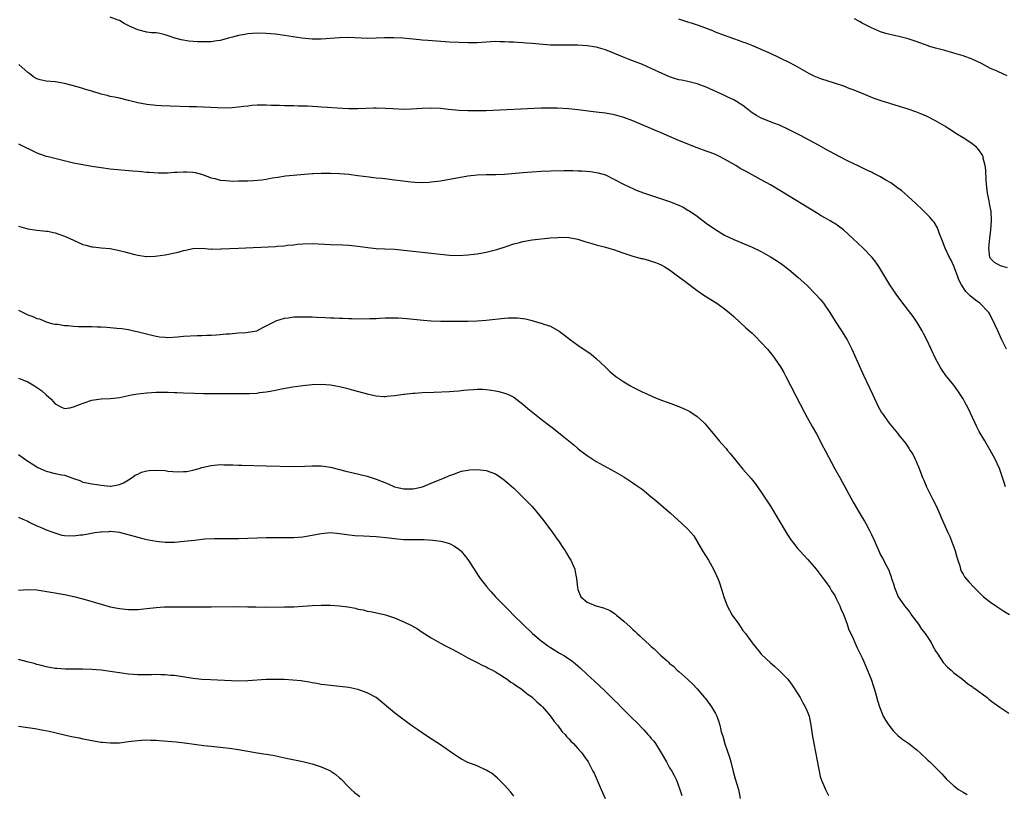
# Model space of a CAD drawing. Units: inches. Extents: x 2631000 to 2634000, y 1515000 to 1518000.
# Drawn here: x 2632135 to 2632350, y 1515656 to 1515825 of the extents above; entities that cross this region are included whole.
import ezdxf

# ---------------------------------------------------------------- set-up
doc = ezdxf.new("R2010")
doc.units = ezdxf.units.IN
doc.header["$MEASUREMENT"] = 0
doc.layers.add('LD26311515_10ft', color=41, linetype='Continuous')

msp = doc.modelspace()

# ---------------------------------------------------------------- linework, layer by layer
at = {"layer": 'LD26311515_10ft'}
for points, elevation in [([(2632350.45, 1515753), (2632349.48, 1515755), (2632348.56, 1515757), (2632347.46, 1515759.46), (2632347, 1515760.25), (2632346.75, 1515760.75), (2632346.61, 1515761), (2632344.68, 1515763), (2632343.7, 1515763.7), (2632342.58, 1515764.58), (2632342.2, 1515765), (2632341.58, 1515765.58), (2632340.65, 1515767), (2632340.1, 1515768.1), (2632339.76, 1515769), (2632339, 1515771.1), (2632338.39, 1515772.39), (2632338.06, 1515773), (2632337.12, 1515775), (2632336.54, 1515776.54), (2632335.88, 1515778.12), (2632335.44, 1515779.44), (2632334.68, 1515780.68), (2632334.4, 1515781), (2632333.77, 1515781.77), (2632333, 1515782.51), (2632331.76, 1515783.76), (2632331, 1515784.43), (2632330.72, 1515784.72), (2632329, 1515786.29), (2632327.55, 1515787.55), (2632327, 1515787.92), (2632326.4, 1515788.4), (2632325.23, 1515789.23), (2632324.13, 1515789.87), (2632323, 1515790.57), (2632321.39, 1515791.39), (2632321, 1515791.56), (2632320.04, 1515792.04), (2632319, 1515792.49), (2632317.96, 1515793), (2632316.06, 1515793.94), (2632313.97, 1515795), (2632313, 1515795.5), (2632311, 1515796.59), (2632309.46, 1515797.46), (2632305.55, 1515799.55), (2632302.92, 1515800.92), (2632301, 1515801.83), (2632299.72, 1515802.28), (2632297, 1515803.34), (2632295.92, 1515803.92), (2632295, 1515804.54), (2632294.71, 1515804.71), (2632293.59, 1515805.59), (2632293, 1515806.09), (2632291.57, 1515807), (2632291, 1515807.35), (2632289.87, 1515807.87), (2632289, 1515808.32), (2632288.51, 1515808.51), (2632286.59, 1515809.41), (2632285, 1515810.09), (2632283, 1515810.83), (2632281, 1515811.32), (2632279.62, 1515811.62), (2632279, 1515811.73), (2632278.04, 1515812.04), (2632277, 1515812.34), (2632274.56, 1515813.44), (2632273, 1515814.2), (2632271.05, 1515815.05), (2632268.15, 1515816.15), (2632266.72, 1515816.72), (2632265, 1515817.48), (2632263, 1515818.27), (2632261, 1515818.86), (2632259, 1515819.15), (2632257, 1515819.24), (2632253, 1515819.25), (2632251, 1515819.3), (2632249.41, 1515819.41), (2632247, 1515819.64), (2632245.74, 1515819.74), (2632245, 1515819.81), (2632243.85, 1515819.85), (2632243, 1515819.92), (2632241.94, 1515819.94), (2632241, 1515820.01), (2632240, 1515820), (2632239, 1515820.04), (2632237.98, 1515819.98), (2632237, 1515819.95), (2632235, 1515819.81), (2632233, 1515819.76), (2632231, 1515819.83), (2632229, 1515819.94), (2632224.26, 1515820.26), (2632223, 1515820.37), (2632222.41, 1515820.41), (2632218.78, 1515820.78), (2632216.87, 1515820.87), (2632214.84, 1515820.84), (2632213, 1515820.77), (2632211, 1515820.76), (2632207, 1515820.91), (2632205, 1515820.88), (2632201, 1515820.58), (2632200.56, 1515820.56), (2632199, 1515820.57), (2632196.78, 1515820.78), (2632193, 1515821.36), (2632191, 1515821.65), (2632189, 1515821.84), (2632187, 1515821.88), (2632185, 1515821.75), (2632184.38, 1515821.62), (2632183, 1515821.4), (2632181.64, 1515821), (2632180.81, 1515820.81), (2632179, 1515820.32), (2632178.23, 1515820.23), (2632177, 1515820.02), (2632175, 1515819.97), (2632174, 1515820), (2632172.16, 1515820.16), (2632170.45, 1515820.45), (2632168.88, 1515820.88), (2632168.53, 1515821), (2632167, 1515821.56), (2632165.82, 1515821.82), (2632165, 1515821.94), (2632164.01, 1515821.99), (2632163, 1515822.11), (2632161, 1515822.59), (2632159.36, 1515823.36), (2632158.02, 1515824.02), (2632157, 1515824.65), (2632156.73, 1515824.73), (2632155, 1515825.41)], 8390), ([(2632350.69, 1515770.69), (2632349.15, 1515771.15), (2632347.85, 1515771.85), (2632347, 1515772.77), (2632346.9, 1515772.9), (2632346.86, 1515773), (2632346.59, 1515775), (2632346.82, 1515777.18), (2632347.08, 1515779), (2632347.23, 1515781), (2632347.12, 1515783), (2632346.76, 1515784.76), (2632346.67, 1515785.33), (2632346.34, 1515787), (2632346.12, 1515789), (2632346.04, 1515789.96), (2632345.99, 1515791.99), (2632345.84, 1515793), (2632345.4, 1515794.6), (2632345.36, 1515795), (2632345.27, 1515795.27), (2632344.47, 1515796.47), (2632343.9, 1515797), (2632343, 1515797.74), (2632342.27, 1515798.27), (2632341, 1515799.06), (2632339.82, 1515799.82), (2632337.89, 1515801), (2632337, 1515801.59), (2632335, 1515802.75), (2632333, 1515803.77), (2632332.15, 1515804.15), (2632330.72, 1515804.72), (2632329, 1515805.3), (2632326.19, 1515806.19), (2632325, 1515806.54), (2632323.13, 1515807.13), (2632321.64, 1515807.65), (2632320.2, 1515808.2), (2632318.33, 1515809), (2632317, 1515809.54), (2632316.16, 1515809.84), (2632315, 1515810.31), (2632312.97, 1515811), (2632309.95, 1515811.95), (2632308.52, 1515812.52), (2632307.54, 1515813), (2632307, 1515813.29), (2632305, 1515814.45), (2632303.36, 1515815.36), (2632301, 1515816.53), (2632299, 1515817.46), (2632297, 1515818.33), (2632295.12, 1515819.12), (2632293.69, 1515819.69), (2632293, 1515819.92), (2632292.22, 1515820.22), (2632291, 1515820.64), (2632289, 1515821.36), (2632287, 1515822.14), (2632286.39, 1515822.39), (2632283.49, 1515823.49), (2632282, 1515824), (2632281, 1515824.31), (2632279, 1515824.97)], 8400), ([(2632350.59, 1515812.59), (2632349.71, 1515813), (2632349.24, 1515813.24), (2632349, 1515813.33), (2632348.43, 1515813.57), (2632347, 1515814.21), (2632345, 1515815.27), (2632343, 1515816.24), (2632341, 1515816.98), (2632339, 1515817.56), (2632337, 1515818.08), (2632335, 1515818.63), (2632333.77, 1515819), (2632333.2, 1515819.19), (2632331, 1515819.99), (2632329, 1515820.66), (2632327, 1515821.16), (2632325, 1515821.57), (2632324.16, 1515821.84), (2632323, 1515822.18), (2632321.06, 1515823.06), (2632319.71, 1515823.71), (2632319, 1515824.1), (2632318.4, 1515824.4), (2632317.33, 1515825)], 8410), ([(2632350.27, 1515723), (2632349.94, 1515723.94), (2632349.62, 1515725), (2632348.92, 1515727), (2632348.03, 1515729), (2632346.93, 1515731), (2632345.72, 1515733), (2632344.55, 1515735), (2632344.02, 1515736.02), (2632343.55, 1515737), (2632342.66, 1515739), (2632342.12, 1515740.12), (2632341.42, 1515741.42), (2632341, 1515742.13), (2632339.89, 1515743.89), (2632339, 1515745.14), (2632337.27, 1515747.27), (2632336.41, 1515748.41), (2632336.05, 1515749), (2632334.98, 1515750.98), (2632333.12, 1515755), (2632332.41, 1515756.41), (2632332.1, 1515757), (2632331, 1515758.83), (2632330.12, 1515760.12), (2632327.85, 1515763), (2632326.38, 1515765), (2632325.82, 1515765.82), (2632325.02, 1515767.02), (2632322.61, 1515771), (2632321.96, 1515771.96), (2632321.16, 1515773), (2632319.22, 1515775), (2632317, 1515777.07), (2632314.89, 1515779), (2632313.83, 1515779.83), (2632313, 1515780.37), (2632312.63, 1515780.63), (2632311.99, 1515781), (2632311, 1515781.52), (2632310.07, 1515782.07), (2632309, 1515782.68), (2632301.37, 1515787.37), (2632299, 1515788.8), (2632297, 1515789.92), (2632295, 1515791), (2632293.69, 1515791.69), (2632292.4, 1515792.4), (2632291.46, 1515793), (2632289, 1515794.41), (2632287.86, 1515795), (2632287, 1515795.4), (2632285.85, 1515795.85), (2632285, 1515796.18), (2632283, 1515796.9), (2632281, 1515797.65), (2632278.63, 1515798.63), (2632277, 1515799.36), (2632275.84, 1515799.84), (2632275, 1515800.24), (2632274.45, 1515800.45), (2632272.87, 1515801.13), (2632271, 1515801.9), (2632269, 1515802.75), (2632267, 1515803.52), (2632265, 1515804.07), (2632263, 1515804.42), (2632261, 1515804.68), (2632257, 1515805.16), (2632255, 1515805.37), (2632252.47, 1515805.53), (2632250.46, 1515805.54), (2632249, 1515805.5), (2632236.99, 1515804.99), (2632234.93, 1515804.93), (2632233, 1515804.93), (2632231, 1515805.02), (2632228.77, 1515805.23), (2632227, 1515805.44), (2632225, 1515805.55), (2632223, 1515805.46), (2632220.71, 1515805.29), (2632219, 1515805.27), (2632216.61, 1515805.39), (2632215, 1515805.49), (2632213, 1515805.52), (2632212.48, 1515805.52), (2632209, 1515805.39), (2632207, 1515805.41), (2632204.47, 1515805.52), (2632202.35, 1515805.65), (2632201, 1515805.75), (2632200.21, 1515805.79), (2632197.98, 1515805.98), (2632196, 1515806), (2632195, 1515806.03), (2632193, 1515806.04), (2632191.91, 1515806.09), (2632190.11, 1515806.11), (2632189, 1515806.17), (2632187.8, 1515806.2), (2632187, 1515806.18), (2632185.89, 1515806.11), (2632185, 1515805.99), (2632184.09, 1515805.91), (2632183, 1515805.72), (2632181.6, 1515805.6), (2632181, 1515805.57), (2632178.39, 1515805.61), (2632173.79, 1515805.79), (2632172.17, 1515805.83), (2632168.03, 1515805.97), (2632166.07, 1515806.07), (2632165, 1515806.11), (2632163, 1515806.31), (2632161, 1515806.71), (2632159.82, 1515807), (2632159, 1515807.22), (2632157, 1515807.68), (2632155.95, 1515807.95), (2632155, 1515808.1), (2632154.32, 1515808.32), (2632153, 1515808.62), (2632151, 1515809.23), (2632149.62, 1515809.62), (2632149, 1515809.83), (2632147.79, 1515810.21), (2632145, 1515810.95), (2632143, 1515811.28), (2632141, 1515811.44), (2632139.69, 1515811.69), (2632139, 1515811.92), (2632138.3, 1515812.3), (2632137.45, 1515813), (2632137, 1515813.34), (2632135.04, 1515815.04)], 8380), ([(2632135, 1515797.73), (2632139, 1515795.78), (2632139.59, 1515795.59), (2632141, 1515795.1), (2632141.47, 1515795), (2632147, 1515793.65), (2632149, 1515793.25), (2632151, 1515792.9), (2632153, 1515792.59), (2632155, 1515792.34), (2632159.86, 1515791.86), (2632161, 1515791.78), (2632161.7, 1515791.7), (2632163, 1515791.61), (2632163.55, 1515791.55), (2632165.45, 1515791.45), (2632167.46, 1515791.46), (2632169, 1515791.57), (2632169.58, 1515791.58), (2632171, 1515791.67), (2632171.66, 1515791.66), (2632173, 1515791.57), (2632173.51, 1515791.51), (2632175.1, 1515791.1), (2632177, 1515790.37), (2632177.78, 1515790.22), (2632179, 1515789.87), (2632180.2, 1515789.8), (2632181, 1515789.68), (2632181.65, 1515789.65), (2632183, 1515789.66), (2632185, 1515789.7), (2632186.25, 1515789.75), (2632188.09, 1515789.91), (2632189, 1515790.06), (2632190.32, 1515790.32), (2632191.51, 1515790.49), (2632193.25, 1515790.75), (2632199, 1515791.28), (2632199.28, 1515791.27), (2632201, 1515791.36), (2632201.35, 1515791.35), (2632203, 1515791.35), (2632205, 1515791.29), (2632207, 1515791.13), (2632209, 1515790.88), (2632211.45, 1515790.55), (2632213, 1515790.38), (2632214.27, 1515790.27), (2632215.95, 1515790.04), (2632217, 1515789.94), (2632218.25, 1515789.75), (2632220.52, 1515789.48), (2632221.4, 1515789.4), (2632223, 1515789.33), (2632224.57, 1515789.43), (2632225, 1515789.44), (2632227, 1515789.69), (2632229, 1515790.04), (2632231, 1515790.42), (2632233, 1515790.78), (2632235, 1515791.01), (2632237, 1515791.07), (2632239.07, 1515791.07), (2632241, 1515791.17), (2632245, 1515791.53), (2632247, 1515791.67), (2632249, 1515791.77), (2632251, 1515791.85), (2632253.92, 1515791.92), (2632255.92, 1515791.92), (2632257, 1515791.88), (2632257.87, 1515791.87), (2632259.71, 1515791.71), (2632261.42, 1515791.42), (2632262.98, 1515790.98), (2632265, 1515789.98), (2632266.96, 1515788.96), (2632268.3, 1515788.3), (2632269, 1515788.01), (2632269.69, 1515787.69), (2632271.55, 1515787), (2632275, 1515785.86), (2632277, 1515785.16), (2632279, 1515784.39), (2632279.93, 1515783.93), (2632281, 1515783.33), (2632281.2, 1515783.2), (2632283, 1515781.96), (2632285, 1515780.49), (2632287, 1515779.09), (2632289, 1515777.87), (2632291, 1515776.87), (2632295, 1515775.23), (2632297, 1515774.28), (2632299, 1515773.14), (2632300.31, 1515772.31), (2632301.49, 1515771.49), (2632303, 1515770.36), (2632305, 1515768.68), (2632307, 1515766.85), (2632308.84, 1515765), (2632309.86, 1515763.86), (2632310.56, 1515763), (2632311, 1515762.38), (2632311.93, 1515761), (2632313.12, 1515759.12), (2632314.52, 1515757), (2632315.71, 1515755), (2632316.71, 1515753), (2632319.31, 1515747.31), (2632321.31, 1515743), (2632322.51, 1515740.51), (2632323.21, 1515739.21), (2632323.33, 1515739), (2632324.85, 1515736.85), (2632326.69, 1515734.69), (2632327, 1515734.27), (2632328.46, 1515732.46), (2632329, 1515731.63), (2632329.27, 1515731.27), (2632329.42, 1515731), (2632330.06, 1515730.06), (2632330.56, 1515729), (2632330.71, 1515728.71), (2632331, 1515728.02), (2632331.32, 1515727.32), (2632331.65, 1515726.35), (2632332.19, 1515725), (2632332.45, 1515724.45), (2632333.03, 1515723), (2632334.35, 1515720.35), (2632335.05, 1515719), (2632335.95, 1515717), (2632336.25, 1515716.25), (2632337.71, 1515713), (2632338.13, 1515712.13), (2632338.58, 1515711), (2632339, 1515709.83), (2632339.26, 1515709), (2632339.64, 1515707.64), (2632339.83, 1515707), (2632340.27, 1515705.73), (2632340.48, 1515705), (2632340.61, 1515704.61), (2632341, 1515703.92), (2632341.34, 1515703.34), (2632342.23, 1515702.23), (2632343.39, 1515701), (2632344.19, 1515700.19), (2632345.22, 1515699.22), (2632345.48, 1515699), (2632347, 1515697.82), (2632348.15, 1515697), (2632349.87, 1515695.87), (2632351.1, 1515695.1)], 8370), ([(2632135, 1515779.8), (2632137, 1515779.21), (2632139, 1515778.95), (2632141, 1515778.74), (2632141.31, 1515778.69), (2632143, 1515778.34), (2632143.98, 1515778.02), (2632145, 1515777.66), (2632146.8, 1515776.8), (2632149, 1515775.82), (2632149.66, 1515775.66), (2632151, 1515775.29), (2632151.28, 1515775.28), (2632153, 1515775.1), (2632155, 1515774.92), (2632157, 1515774.52), (2632158.19, 1515774.19), (2632159, 1515773.99), (2632160.38, 1515773.62), (2632161, 1515773.48), (2632162.8, 1515773.2), (2632163, 1515773.18), (2632164.77, 1515773.23), (2632167, 1515773.57), (2632169.84, 1515774.16), (2632171, 1515774.49), (2632171.45, 1515774.55), (2632173, 1515774.92), (2632175.02, 1515774.98), (2632177, 1515774.82), (2632177.16, 1515774.84), (2632179, 1515774.81), (2632179.16, 1515774.84), (2632183, 1515775.04), (2632191, 1515775.38), (2632191.43, 1515775.43), (2632193, 1515775.53), (2632193.63, 1515775.63), (2632195, 1515775.76), (2632195.86, 1515775.86), (2632197, 1515775.96), (2632199, 1515776), (2632203, 1515775.81), (2632205.71, 1515775.71), (2632207, 1515775.65), (2632209, 1515775.47), (2632211.18, 1515775.18), (2632213, 1515774.96), (2632214.86, 1515774.86), (2632217, 1515774.77), (2632219, 1515774.59), (2632221, 1515774.35), (2632223, 1515774.12), (2632225, 1515773.93), (2632229, 1515773.47), (2632231, 1515773.4), (2632233, 1515773.53), (2632235, 1515773.8), (2632237, 1515774.16), (2632239, 1515774.61), (2632239.3, 1515774.7), (2632241.38, 1515775.38), (2632243, 1515775.96), (2632244.26, 1515776.26), (2632245, 1515776.48), (2632247, 1515776.8), (2632251, 1515777.25), (2632252.63, 1515777.37), (2632253, 1515777.41), (2632255, 1515777.35), (2632257, 1515776.96), (2632258.48, 1515776.48), (2632259, 1515776.34), (2632260, 1515776), (2632261, 1515775.75), (2632261.56, 1515775.56), (2632263, 1515775.21), (2632263.73, 1515775), (2632265, 1515774.61), (2632265.58, 1515774.42), (2632267, 1515773.92), (2632269, 1515773.27), (2632270.04, 1515773), (2632270.78, 1515772.78), (2632271, 1515772.73), (2632272.36, 1515772.36), (2632273, 1515772.2), (2632273.89, 1515771.89), (2632275, 1515771.45), (2632275.3, 1515771.3), (2632275.81, 1515771), (2632277, 1515770.28), (2632278.75, 1515769), (2632280.01, 1515768.01), (2632283, 1515765.8), (2632284.65, 1515764.65), (2632287.27, 1515763), (2632289, 1515761.75), (2632290.01, 1515761), (2632290.52, 1515760.52), (2632291, 1515760.1), (2632293.65, 1515757.65), (2632295, 1515756.44), (2632295.74, 1515755.74), (2632297, 1515754.46), (2632298.32, 1515753), (2632298.63, 1515752.63), (2632299.52, 1515751.53), (2632299.91, 1515751), (2632301.15, 1515749.15), (2632301.89, 1515747.89), (2632302.36, 1515747), (2632305.44, 1515741), (2632306.5, 1515739), (2632307, 1515738.11), (2632308.09, 1515736.09), (2632309, 1515734.53), (2632309.82, 1515733), (2632310.2, 1515732.2), (2632311, 1515730.78), (2632312.28, 1515728.28), (2632313.07, 1515726.93), (2632314.12, 1515725), (2632317, 1515719.63), (2632319, 1515716.25), (2632319.49, 1515715.49), (2632319.78, 1515715), (2632320.58, 1515713.42), (2632320.88, 1515712.88), (2632321, 1515712.57), (2632321.52, 1515711.52), (2632322.31, 1515709.69), (2632323, 1515708.17), (2632323.42, 1515707.42), (2632324.27, 1515705.73), (2632324.78, 1515704.78), (2632325, 1515704.15), (2632325.33, 1515703.33), (2632325.42, 1515703), (2632325.84, 1515701.84), (2632326.02, 1515701), (2632326.31, 1515700.31), (2632326.82, 1515699), (2632328.22, 1515697), (2632328.59, 1515696.59), (2632329, 1515696.1), (2632329.47, 1515695.47), (2632329.79, 1515695), (2632331.26, 1515693), (2632331.97, 1515691.97), (2632332.74, 1515691), (2632334.04, 1515689), (2632334.37, 1515688.37), (2632335.09, 1515687.09), (2632335.5, 1515686.5), (2632336.69, 1515684.69), (2632337.64, 1515683.64), (2632338.4, 1515683), (2632339, 1515682.43), (2632340.86, 1515681), (2632342.03, 1515680.03), (2632343, 1515679.41), (2632343.23, 1515679.23), (2632343.57, 1515679), (2632346.24, 1515677), (2632346.65, 1515676.65), (2632347, 1515676.41), (2632347.77, 1515675.77), (2632349, 1515674.94), (2632351, 1515673.65)], 8360), ([(2632135, 1515761.49), (2632137, 1515760.48), (2632138.14, 1515760.14), (2632139, 1515759.71), (2632139.57, 1515759.57), (2632141, 1515758.93), (2632142.49, 1515758.49), (2632143, 1515758.41), (2632143.58, 1515758.42), (2632145, 1515758.18), (2632145.84, 1515758.16), (2632147, 1515757.99), (2632148.04, 1515757.96), (2632149, 1515757.9), (2632151, 1515757.91), (2632152.13, 1515757.87), (2632153, 1515757.87), (2632154.25, 1515757.75), (2632155, 1515757.72), (2632156.45, 1515757.55), (2632157.5, 1515757.5), (2632159, 1515757.25), (2632160.16, 1515757), (2632160.87, 1515756.87), (2632164.03, 1515756.03), (2632165, 1515755.82), (2632165.7, 1515755.7), (2632167, 1515755.57), (2632167.55, 1515755.55), (2632169.66, 1515755.66), (2632171, 1515755.81), (2632173.97, 1515755.97), (2632175, 1515755.96), (2632176.04, 1515756.04), (2632177, 1515756.03), (2632178.14, 1515756.14), (2632179, 1515756.15), (2632180.31, 1515756.31), (2632181, 1515756.35), (2632183, 1515756.54), (2632184.62, 1515756.62), (2632186.99, 1515756.99), (2632188.28, 1515757.72), (2632189, 1515758.05), (2632191, 1515759.11), (2632191.14, 1515759.14), (2632193, 1515759.74), (2632193.81, 1515759.81), (2632195, 1515760.01), (2632196.01, 1515760.01), (2632197, 1515760.05), (2632199, 1515760.01), (2632199.99, 1515759.99), (2632201.9, 1515759.9), (2632203, 1515759.82), (2632203.8, 1515759.8), (2632205, 1515759.72), (2632205.72, 1515759.72), (2632207, 1515759.66), (2632207.66, 1515759.66), (2632209, 1515759.63), (2632211.64, 1515759.64), (2632213, 1515759.71), (2632213.72, 1515759.72), (2632215, 1515759.82), (2632215.82, 1515759.82), (2632217, 1515759.85), (2632217.81, 1515759.81), (2632219.68, 1515759.68), (2632223.29, 1515759.29), (2632225, 1515759.17), (2632227.09, 1515759.09), (2632229, 1515759.07), (2632231, 1515759.06), (2632233, 1515759.08), (2632235, 1515759.16), (2632237, 1515759.32), (2632241, 1515759.75), (2632241.8, 1515759.8), (2632243, 1515759.85), (2632243.81, 1515759.81), (2632245.59, 1515759.59), (2632247, 1515759.22), (2632247.19, 1515759.19), (2632249, 1515758.66), (2632249.56, 1515758.44), (2632251, 1515757.97), (2632252.92, 1515756.92), (2632254.06, 1515756.06), (2632255.38, 1515755), (2632257, 1515753.85), (2632259.87, 1515751.87), (2632261, 1515750.95), (2632262.02, 1515750.02), (2632263, 1515749.06), (2632264.05, 1515748.05), (2632265.29, 1515747), (2632267, 1515745.86), (2632268.47, 1515745), (2632269, 1515744.72), (2632270.15, 1515744.15), (2632271, 1515743.71), (2632271.5, 1515743.5), (2632273, 1515742.78), (2632273.39, 1515742.61), (2632275, 1515741.96), (2632276.66, 1515741.34), (2632279, 1515740.51), (2632280.06, 1515740.06), (2632281, 1515739.61), (2632281.39, 1515739.39), (2632283, 1515738.31), (2632284.45, 1515737), (2632284.73, 1515736.73), (2632285.64, 1515735.64), (2632286.12, 1515735), (2632287.8, 1515733), (2632288.38, 1515732.38), (2632289.31, 1515731.31), (2632289.55, 1515731), (2632290.22, 1515730.22), (2632291.99, 1515727.99), (2632293, 1515726.79), (2632294.77, 1515724.77), (2632295.67, 1515723.67), (2632297, 1515721.83), (2632299, 1515718.77), (2632302.41, 1515713), (2632302.63, 1515712.63), (2632303.44, 1515711.44), (2632303.77, 1515711), (2632305, 1515709.48), (2632305.41, 1515709), (2632307.11, 1515707.11), (2632308.93, 1515705), (2632310.51, 1515703), (2632310.71, 1515702.71), (2632311, 1515702.35), (2632311.92, 1515701), (2632312.31, 1515700.31), (2632313, 1515699.28), (2632313.35, 1515698.65), (2632314.16, 1515697), (2632314.35, 1515696.35), (2632315.02, 1515694.98), (2632315.7, 1515693), (2632316, 1515692), (2632317, 1515689.92), (2632317.38, 1515689), (2632317.89, 1515687.89), (2632318.36, 1515687), (2632319, 1515685.71), (2632319.31, 1515685), (2632320.95, 1515681.06), (2632321.47, 1515679.47), (2632321.64, 1515679), (2632321.92, 1515678.08), (2632322.37, 1515676.37), (2632322.77, 1515675), (2632323.59, 1515673), (2632324.11, 1515672.11), (2632324.78, 1515671), (2632325, 1515670.7), (2632325.62, 1515669.96), (2632325.77, 1515669.77), (2632326.54, 1515669), (2632326.76, 1515668.76), (2632327.88, 1515667.88), (2632329.17, 1515667), (2632331, 1515665.55), (2632331.66, 1515665), (2632333.35, 1515663.35), (2632333.78, 1515663), (2632334.39, 1515662.39), (2632336.38, 1515660.38), (2632337.33, 1515659.33), (2632339, 1515657.81), (2632340.02, 1515657), (2632341, 1515656.37), (2632341.88, 1515655.88)], 8350), ([(2632135, 1515746.68), (2632137, 1515745.89), (2632138.49, 1515745), (2632139.97, 1515743.97), (2632141, 1515743.01), (2632142.11, 1515742.11), (2632143, 1515741.04), (2632144.33, 1515740.33), (2632145, 1515740.03), (2632146.18, 1515740.18), (2632147, 1515740.38), (2632148.52, 1515741), (2632148.83, 1515741.17), (2632149.3, 1515741.3), (2632151, 1515741.9), (2632151.97, 1515742.03), (2632153, 1515742.14), (2632155, 1515742.2), (2632155.69, 1515742.31), (2632157, 1515742.45), (2632159.59, 1515743), (2632161, 1515743.23), (2632163, 1515743.46), (2632165, 1515743.58), (2632165.6, 1515743.6), (2632167, 1515743.59), (2632167.6, 1515743.6), (2632169, 1515743.53), (2632169.53, 1515743.53), (2632171, 1515743.45), (2632173.38, 1515743.38), (2632175.35, 1515743.35), (2632181.3, 1515743.3), (2632183, 1515743.3), (2632185, 1515743.32), (2632185.35, 1515743.35), (2632187, 1515743.42), (2632187.51, 1515743.51), (2632189, 1515743.67), (2632189.86, 1515743.86), (2632191, 1515744.05), (2632192.37, 1515744.37), (2632194.8, 1515744.8), (2632197, 1515745.07), (2632199, 1515745.27), (2632201, 1515745.34), (2632203, 1515745.2), (2632205, 1515744.86), (2632206.5, 1515744.5), (2632208.08, 1515744.08), (2632211, 1515743.23), (2632211.99, 1515743), (2632213, 1515742.79), (2632214.67, 1515742.67), (2632215, 1515742.66), (2632215.29, 1515742.71), (2632217, 1515742.85), (2632219, 1515743.17), (2632219.18, 1515743.18), (2632221, 1515743.41), (2632221.42, 1515743.42), (2632223, 1515743.52), (2632225.6, 1515743.6), (2632229, 1515743.78), (2632229.86, 1515743.86), (2632231, 1515743.91), (2632232.04, 1515744.04), (2632233, 1515744.1), (2632234.21, 1515744.21), (2632235, 1515744.26), (2632236.24, 1515744.24), (2632237, 1515744.21), (2632238.07, 1515744.07), (2632239, 1515743.91), (2632239.75, 1515743.75), (2632241, 1515743.41), (2632241.3, 1515743.3), (2632241.99, 1515743), (2632243, 1515742.49), (2632245, 1515741.01), (2632246.04, 1515740.04), (2632249, 1515737.69), (2632250.54, 1515736.54), (2632251.68, 1515735.68), (2632253.9, 1515733.9), (2632255, 1515732.97), (2632256.1, 1515732.1), (2632257, 1515731.3), (2632257.41, 1515731), (2632259, 1515729.77), (2632261, 1515728.52), (2632265, 1515726.29), (2632267, 1515725.13), (2632268.3, 1515724.3), (2632269, 1515723.87), (2632269.49, 1515723.49), (2632271, 1515722.44), (2632273, 1515720.81), (2632273.97, 1515719.97), (2632275.05, 1515719.05), (2632277.2, 1515717.2), (2632279.69, 1515715), (2632281, 1515713.74), (2632281.66, 1515713), (2632282.26, 1515712.26), (2632284.2, 1515709), (2632285.45, 1515707), (2632286.57, 1515705), (2632287.51, 1515703), (2632287.77, 1515702.23), (2632288.42, 1515700.42), (2632288.79, 1515699), (2632289.54, 1515697), (2632290.67, 1515695), (2632292.07, 1515693), (2632292.44, 1515692.44), (2632293, 1515691.68), (2632293.55, 1515691), (2632295, 1515688.95), (2632295.89, 1515687.89), (2632296.59, 1515687), (2632297, 1515686.5), (2632299, 1515684.56), (2632299.88, 1515683.88), (2632301, 1515682.82), (2632302.8, 1515681), (2632303.76, 1515679.76), (2632305, 1515677.82), (2632305.47, 1515677), (2632306, 1515676), (2632306.6, 1515675), (2632307, 1515674.09), (2632307.41, 1515673), (2632307.82, 1515671), (2632307.97, 1515669.96), (2632308.1, 1515669), (2632308.43, 1515667), (2632309.2, 1515663.2), (2632309.83, 1515659.83), (2632310.12, 1515659), (2632310.99, 1515656.99), (2632311.67, 1515655.67)], 8340), ([(2632135, 1515730), (2632137, 1515728.59), (2632137.95, 1515727.95), (2632139, 1515727.31), (2632139.21, 1515727.21), (2632139.73, 1515727), (2632141, 1515726.41), (2632143, 1515725.89), (2632144.4, 1515725.6), (2632145, 1515725.51), (2632146.86, 1515724.86), (2632147, 1515724.79), (2632148.33, 1515724.33), (2632149, 1515723.99), (2632149.85, 1515723.85), (2632151, 1515723.59), (2632151.54, 1515723.54), (2632153, 1515723.34), (2632155, 1515723.12), (2632155.13, 1515723.13), (2632157, 1515723.49), (2632157.87, 1515723.87), (2632159, 1515724.5), (2632159.79, 1515725), (2632160.46, 1515725.54), (2632161, 1515725.71), (2632161.83, 1515726.17), (2632163, 1515726.45), (2632163.47, 1515726.53), (2632165, 1515726.63), (2632167, 1515726.5), (2632167.58, 1515726.42), (2632169.75, 1515726.25), (2632171, 1515726.3), (2632171.66, 1515726.34), (2632173, 1515726.62), (2632174.41, 1515727), (2632175, 1515727.18), (2632177, 1515727.63), (2632177.67, 1515727.67), (2632179, 1515727.81), (2632179.77, 1515727.77), (2632181, 1515727.8), (2632181.74, 1515727.74), (2632183, 1515727.72), (2632183.68, 1515727.68), (2632189, 1515727.58), (2632195, 1515727.42), (2632197.46, 1515727.46), (2632199, 1515727.54), (2632201, 1515727.53), (2632203, 1515727.26), (2632205, 1515726.78), (2632206.4, 1515726.4), (2632207.98, 1515726.02), (2632211, 1515725.26), (2632213, 1515724.67), (2632215.61, 1515723.62), (2632217, 1515722.96), (2632219, 1515722.54), (2632219.5, 1515722.5), (2632221, 1515722.56), (2632221.4, 1515722.6), (2632223.12, 1515723), (2632225, 1515723.74), (2632228.02, 1515725), (2632228.68, 1515725.32), (2632229, 1515725.46), (2632229.69, 1515725.69), (2632231, 1515726.19), (2632231.63, 1515726.37), (2632233, 1515726.64), (2632233.32, 1515726.68), (2632235, 1515726.78), (2632237, 1515726.54), (2632239, 1515725.78), (2632240.2, 1515725), (2632241, 1515724.43), (2632242.65, 1515723), (2632243, 1515722.67), (2632245, 1515720.73), (2632245.87, 1515719.87), (2632247, 1515718.67), (2632248.67, 1515716.67), (2632249.54, 1515715.54), (2632251.46, 1515713), (2632252.1, 1515712.1), (2632252.9, 1515711), (2632253.73, 1515709.73), (2632254.23, 1515709), (2632254.5, 1515708.5), (2632255, 1515707.65), (2632255.43, 1515707), (2632256.31, 1515705), (2632256.43, 1515704.43), (2632256.68, 1515703), (2632256.87, 1515701), (2632257, 1515700.56), (2632257.63, 1515699), (2632259, 1515697.84), (2632260.93, 1515697), (2632262.59, 1515696.59), (2632264.02, 1515696.02), (2632265, 1515695.32), (2632265.2, 1515695.2), (2632265.4, 1515695), (2632267, 1515693.7), (2632268.41, 1515692.41), (2632269, 1515691.83), (2632269.45, 1515691.45), (2632269.9, 1515691), (2632270.48, 1515690.48), (2632271, 1515689.97), (2632272.57, 1515688.57), (2632273, 1515688.14), (2632273.64, 1515687.64), (2632274.25, 1515687), (2632275, 1515686.3), (2632276.44, 1515685), (2632276.75, 1515684.75), (2632277, 1515684.47), (2632277.85, 1515683.85), (2632278.68, 1515683), (2632279, 1515682.7), (2632280.97, 1515680.97), (2632282.02, 1515680.02), (2632283, 1515678.93), (2632284.61, 1515677), (2632284.79, 1515676.79), (2632286.13, 1515675), (2632287, 1515673.55), (2632287.29, 1515673), (2632287.75, 1515671.75), (2632287.93, 1515671), (2632288.15, 1515669.96), (2632288.19, 1515669.81), (2632288.43, 1515669), (2632288.59, 1515668.59), (2632289.06, 1515666.94), (2632290.06, 1515664.06), (2632290.35, 1515663), (2632290.89, 1515660.89), (2632291.33, 1515659.33), (2632292.01, 1515657), (2632292.36, 1515655)], 8330), ([(2632135, 1515716.34), (2632135.91, 1515715.91), (2632137, 1515715.5), (2632137.29, 1515715.29), (2632139, 1515714.5), (2632139.8, 1515714.2), (2632141, 1515713.61), (2632142.7, 1515713), (2632142.9, 1515712.91), (2632144.45, 1515712.45), (2632145, 1515712.36), (2632147, 1515712.25), (2632148.47, 1515712.47), (2632149, 1515712.49), (2632150.88, 1515712.88), (2632151.65, 1515713), (2632152.85, 1515713.15), (2632153, 1515713.18), (2632154.75, 1515713.25), (2632155, 1515713.27), (2632157, 1515713.06), (2632157.26, 1515713), (2632160.21, 1515712.21), (2632161, 1515711.97), (2632161.81, 1515711.81), (2632163, 1515711.5), (2632163.43, 1515711.43), (2632165, 1515711.13), (2632167, 1515710.92), (2632169, 1515710.92), (2632171.09, 1515711.09), (2632173.37, 1515711.37), (2632175.62, 1515711.62), (2632177.72, 1515711.72), (2632179, 1515711.69), (2632179.7, 1515711.7), (2632181, 1515711.68), (2632183, 1515711.72), (2632187, 1515711.85), (2632189, 1515711.89), (2632193.9, 1515711.9), (2632195, 1515711.92), (2632197, 1515712.08), (2632199, 1515712.44), (2632201, 1515712.83), (2632203, 1515712.98), (2632205, 1515712.81), (2632206.57, 1515712.57), (2632208.37, 1515712.37), (2632210.25, 1515712.25), (2632213, 1515712.12), (2632215.84, 1515711.84), (2632217, 1515711.67), (2632217.64, 1515711.64), (2632219, 1515711.52), (2632221.5, 1515711.5), (2632223.45, 1515711.45), (2632225.34, 1515711.34), (2632227.12, 1515711.12), (2632227.67, 1515711), (2632229, 1515710.6), (2632230.05, 1515710.05), (2632231, 1515709.4), (2632231.43, 1515709), (2632232.16, 1515708.16), (2632233, 1515707.11), (2632234.34, 1515705), (2632234.62, 1515704.62), (2632235.42, 1515703.42), (2632235.69, 1515703), (2632237.14, 1515701.14), (2632237.23, 1515701), (2632238.11, 1515700.11), (2632239.05, 1515699), (2632241, 1515697), (2632242.01, 1515696.01), (2632242.97, 1515695), (2632244.98, 1515693), (2632247.09, 1515691), (2632249, 1515689.39), (2632249.49, 1515689), (2632250.37, 1515688.37), (2632251, 1515687.95), (2632251.58, 1515687.58), (2632253, 1515686.72), (2632254.09, 1515686.09), (2632255.7, 1515685), (2632256.43, 1515684.43), (2632257, 1515683.92), (2632257.5, 1515683.5), (2632259, 1515682.08), (2632260.59, 1515680.59), (2632261.63, 1515679.63), (2632263, 1515678.33), (2632265, 1515676.36), (2632265.7, 1515675.7), (2632266.37, 1515675), (2632269, 1515672.38), (2632269.71, 1515671.71), (2632271.36, 1515669.96), (2632272.27, 1515669), (2632272.61, 1515668.61), (2632273, 1515668.11), (2632273.52, 1515667.52), (2632273.9, 1515667), (2632275.16, 1515665), (2632276.3, 1515663), (2632277, 1515661.73), (2632277.47, 1515661), (2632278, 1515660), (2632278.52, 1515659), (2632279.23, 1515657), (2632279.65, 1515655.64)], 8320), ([(2632135, 1515700.45), (2632137, 1515700.62), (2632139, 1515700.53), (2632142.02, 1515700.02), (2632143, 1515699.83), (2632143.72, 1515699.72), (2632145, 1515699.47), (2632145.41, 1515699.41), (2632147.06, 1515699.06), (2632149, 1515698.54), (2632153, 1515697.35), (2632155, 1515696.84), (2632157, 1515696.45), (2632159, 1515696.21), (2632161, 1515696.2), (2632163, 1515696.41), (2632165, 1515696.68), (2632166.78, 1515696.78), (2632167, 1515696.8), (2632168.79, 1515696.79), (2632169, 1515696.8), (2632170.77, 1515696.77), (2632175, 1515696.77), (2632177, 1515696.79), (2632183, 1515696.87), (2632185, 1515696.84), (2632186.78, 1515696.78), (2632188.76, 1515696.76), (2632193, 1515696.79), (2632195, 1515696.82), (2632197, 1515696.93), (2632199, 1515697.08), (2632201, 1515697.18), (2632203, 1515697.17), (2632205, 1515697.03), (2632206.79, 1515696.79), (2632208.48, 1515696.48), (2632209, 1515696.33), (2632210.13, 1515696.13), (2632211, 1515695.89), (2632211.78, 1515695.78), (2632213.41, 1515695.41), (2632215, 1515695.03), (2632217, 1515694.37), (2632218.04, 1515693.96), (2632219, 1515693.56), (2632220.72, 1515692.72), (2632221.99, 1515691.99), (2632223, 1515691.3), (2632225, 1515690.02), (2632227, 1515688.88), (2632228.25, 1515688.25), (2632229.54, 1515687.54), (2632231.43, 1515686.57), (2632233, 1515685.71), (2632235, 1515684.69), (2632236.1, 1515684.1), (2632237, 1515683.7), (2632237.43, 1515683.43), (2632238.34, 1515683), (2632239, 1515682.63), (2632239.94, 1515682.06), (2632241, 1515681.37), (2632241.55, 1515681), (2632242.37, 1515680.37), (2632243, 1515680.04), (2632243.57, 1515679.57), (2632244.52, 1515679), (2632245, 1515678.67), (2632245.89, 1515677.89), (2632247, 1515677.11), (2632248.06, 1515676.06), (2632249, 1515675.27), (2632249.27, 1515675), (2632251.02, 1515673), (2632251.8, 1515671.8), (2632252.52, 1515671), (2632253.28, 1515669.96), (2632253.56, 1515669.56), (2632254.18, 1515669), (2632254.52, 1515668.52), (2632255, 1515668.04), (2632255.48, 1515667.48), (2632256.06, 1515667), (2632257, 1515665.9), (2632257.83, 1515665), (2632258.32, 1515664.32), (2632259.23, 1515663), (2632259.45, 1515662.55), (2632260.27, 1515661), (2632260.54, 1515660.54), (2632261.17, 1515659), (2632262.08, 1515657), (2632262.93, 1515655)], 8310), ([(2632243, 1515655.54), (2632242.36, 1515656.36), (2632241, 1515657.92), (2632239.48, 1515659.48), (2632238.37, 1515660.37), (2632237.13, 1515661.13), (2632235, 1515662.11), (2632233, 1515662.89), (2632231.59, 1515663.59), (2632231, 1515663.96), (2632230.36, 1515664.36), (2632229.48, 1515665), (2632227, 1515666.7), (2632224.38, 1515668.38), (2632223, 1515669.32), (2632222.08, 1515669.96), (2632221, 1515670.73), (2632218.51, 1515672.51), (2632217, 1515673.67), (2632213, 1515677), (2632211, 1515678.07), (2632209, 1515678.78), (2632207, 1515679.22), (2632205, 1515679.46), (2632203, 1515679.62), (2632201.79, 1515679.79), (2632201, 1515679.87), (2632200.08, 1515680.08), (2632199, 1515680.24), (2632198.39, 1515680.39), (2632197, 1515680.58), (2632196.64, 1515680.64), (2632194.82, 1515680.82), (2632193, 1515680.93), (2632191, 1515680.98), (2632189, 1515680.94), (2632185, 1515680.64), (2632183, 1515680.63), (2632176.87, 1515680.87), (2632174.99, 1515680.99), (2632173, 1515681.2), (2632169, 1515681.81), (2632168.14, 1515681.86), (2632167, 1515682), (2632166.02, 1515681.98), (2632165, 1515682.04), (2632164, 1515682), (2632161, 1515682), (2632159, 1515682.14), (2632157, 1515682.41), (2632155, 1515682.71), (2632153, 1515682.97), (2632151, 1515683.13), (2632149, 1515683.2), (2632145.21, 1515683.21), (2632143.33, 1515683.33), (2632143, 1515683.37), (2632141, 1515683.74), (2632140.02, 1515684.02), (2632139, 1515684.24), (2632138.43, 1515684.43), (2632136.84, 1515684.84), (2632135, 1515685.29)], 8300), ([(2632135, 1515670.75), (2632137, 1515670.5), (2632137.61, 1515670.39), (2632139, 1515670.19), (2632140.03, 1515669.97), (2632140.09, 1515669.96), (2632141.7, 1515669.7), (2632145, 1515668.89), (2632146.56, 1515668.56), (2632147, 1515668.44), (2632148.23, 1515668.23), (2632149, 1515668.05), (2632149.91, 1515667.91), (2632151, 1515667.69), (2632153, 1515667.33), (2632153.29, 1515667.29), (2632155, 1515667.13), (2632157, 1515667.18), (2632159, 1515667.41), (2632161, 1515667.67), (2632161.7, 1515667.7), (2632163, 1515667.8), (2632163.75, 1515667.75), (2632165, 1515667.72), (2632165.64, 1515667.64), (2632169.34, 1515667.34), (2632171.17, 1515667.17), (2632175.41, 1515666.59), (2632177, 1515666.41), (2632179, 1515666.21), (2632181, 1515665.98), (2632183, 1515665.69), (2632187, 1515665), (2632190.44, 1515664.44), (2632193.75, 1515663.75), (2632197, 1515663.11), (2632199, 1515662.59), (2632201, 1515661.91), (2632203, 1515661.06), (2632203.11, 1515661), (2632204.23, 1515660.23), (2632205, 1515659.54), (2632205.27, 1515659.27), (2632207, 1515657.48), (2632207.51, 1515657), (2632208.3, 1515656.3), (2632209.43, 1515655.43)], 8290)]:
    msp.add_lwpolyline(points, dxfattribs=dict(at, elevation=elevation))

doc.saveas('drawing.dxf')
